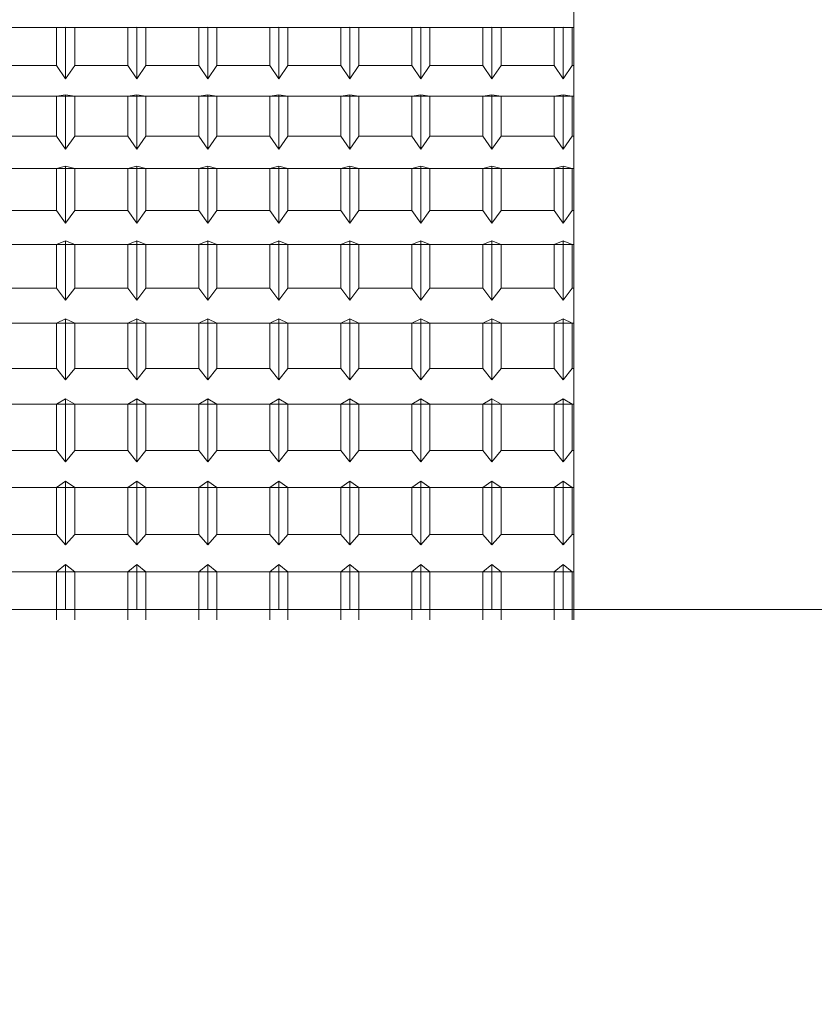
# Model space of a CAD drawing. Extents: x -362 to 414, y -91 to 242.
# Drawn here: x -272 to -272, y 51 to 51 of the extents above; entities that cross this region are included whole.
import ezdxf

# ---------------------------------------------------------------- set-up
doc = ezdxf.new("R2010")
doc.units = 0
doc.header["$LTSCALE"] = 10
doc.header["$MEASUREMENT"] = 0
doc.header["$PDMODE"] = 98
doc.layers.get('DEFPOINTS').update_dxf_attribs({"linetype": 'CONTINUOUS'})
doc.layers.add('DIM', color=1, linetype='CONTINUOUS')
doc.layers.add('RAIL_WD', color=10, linetype='CONTINUOUS')
doc.styles.get("Standard").update_dxf_attribs({"font": 'SIMPLEX.shx', "width": 0.85})
doc.dimstyles.get("Standard").update_dxf_attribs({"dimscale": 16, "dimtxt": 0.09375, "dimasz": 0.09375, "dimexe": 0.0625, "dimexo": 0.0625, "dimgap": 0.0625, "dimtad": 0, "dimtih": 1, "dimtoh": 1, "dimdec": 4, "dimzin": 4, "dimdsep": 46, "dimtxsty": 'STANDARD', "dimcen": 0.0625, "dimadec": 0, "dimazin": 0, "dimtfac": 1, "dimtdec": 4, "dimtofl": 0, "dimtmove": 0, "dimatfit": 3, "dimfxl": 1, "dimtolj": 1, "dimtzin": 0, "dimarcsym": 0})

# ---------------------------------------------------------------- blocks, each defined once
blk = doc.blocks.new('*D82')
at = {"layer": 'DEFPOINTS', "color": 0, "transparency": 16777216}
for p in [(-317.47362, 78.07382), (-317.47362, 47.5785), (-255.47362, 47.5785)]:
    blk.add_point(p, dxfattribs=at)
at = {"layer": 'DIM', "color": 0, "lineweight": -2, "transparency": 16777216}
for p, q in [((-317.47362, 48.3285), (-317.47362, 78.82382)), ((-255.47362, 48.3285), (-255.47362, 78.82382)), ((-315.31737, 78.07382), (-294.46176, 78.07382)), ((-257.62987, 78.07382), (-278.48548, 78.07382))]:
    blk.add_line(p, q, dxfattribs=at)
at = {"layer": 'DIM', "color": 0, "transparency": 16777216}
for points in [[(-315.31737, 78.43319), (-315.31737, 77.71444), (-317.47362, 78.07382)], [(-257.62987, 78.43319), (-257.62987, 77.71444), (-255.47362, 78.07382)]]:
    blk.add_solid(points, dxfattribs=at)
at = {"layer": 'DIM', "color": 0, "transparency": 16777216, "insert": (-286.47362, 78.07382), "char_height": 2.16, "attachment_point": 5}
blk.add_mtext('\\A1;(62") O.D.', dxfattribs=at)

msp = doc.modelspace()

# ---------------------------------------------------------------- linework, layer by layer
at = {"layer": 'RAIL_WD', "lineweight": 15}
for p, q in [((-272.23322, 51.07876), (-272.23322, 51.09195)), ((-272.73322, 51.07876), (-272.23322, 51.07876)), ((-272.46985, 51.07876), (-272.49409, 51.07876)), ((-272.46572, 51.07886), (-272.46985, 51.07876)), ((-272.46985, 51.07876), (-272.46985, 51.06139)), ((-272.46159, 51.07876), (-272.46572, 51.07886)), ((-272.46572, 51.07886), (-272.46572, 51.05534)), ((-272.43735, 51.07876), (-272.46159, 51.07876)), ((-272.46159, 51.06139), (-272.46159, 51.07876)), ((-272.43322, 51.07886), (-272.43735, 51.07876)), ((-272.43735, 51.07876), (-272.43735, 51.06139)), ((-272.42909, 51.07876), (-272.43322, 51.07886)), ((-272.43322, 51.07886), (-272.43322, 51.05534)), ((-272.40485, 51.07876), (-272.42909, 51.07876)), ((-272.42909, 51.06139), (-272.42909, 51.07876)), ((-272.40072, 51.07886), (-272.40485, 51.07876)), ((-272.40485, 51.07876), (-272.40485, 51.06139)), ((-272.39659, 51.07876), (-272.40072, 51.07886)), ((-272.40072, 51.07886), (-272.40072, 51.05534)), ((-272.37235, 51.07876), (-272.39659, 51.07876)), ((-272.39659, 51.06139), (-272.39659, 51.07876)), ((-272.36822, 51.07886), (-272.37235, 51.07876)), ((-272.37235, 51.07876), (-272.37235, 51.06139)), ((-272.36409, 51.07876), (-272.36822, 51.07886)), ((-272.36822, 51.07886), (-272.36822, 51.05534)), ((-272.33985, 51.07876), (-272.36409, 51.07876)), ((-272.36409, 51.06139), (-272.36409, 51.07876)), ((-272.33572, 51.07886), (-272.33985, 51.07876)), ((-272.33985, 51.07876), (-272.33985, 51.06139)), ((-272.33159, 51.07876), (-272.33572, 51.07886)), ((-272.33572, 51.07886), (-272.33572, 51.05534)), ((-272.30735, 51.07876), (-272.33159, 51.07876)), ((-272.33159, 51.06139), (-272.33159, 51.07876)), ((-272.30322, 51.07886), (-272.30735, 51.07876)), ((-272.30735, 51.07876), (-272.30735, 51.06139)), ((-272.29909, 51.07876), (-272.30322, 51.07886)), ((-272.30322, 51.07886), (-272.30322, 51.05534)), ((-272.27485, 51.07876), (-272.29909, 51.07876)), ((-272.29909, 51.06139), (-272.29909, 51.07876)), ((-272.27072, 51.07886), (-272.27485, 51.07876)), ((-272.27485, 51.07876), (-272.27485, 51.06139)), ((-272.26659, 51.07876), (-272.27072, 51.07886)), ((-272.27072, 51.07886), (-272.27072, 51.05534)), ((-272.24235, 51.07876), (-272.26659, 51.07876)), ((-272.26659, 51.06139), (-272.26659, 51.07876)), ((-272.23822, 51.07886), (-272.24235, 51.07876)), ((-272.24235, 51.07876), (-272.24235, 51.06139)), ((-272.23409, 51.07876), (-272.23822, 51.07886)), ((-272.23822, 51.07886), (-272.23822, 51.05534)), ((-272.23322, 51.07876), (-272.23409, 51.07876)), ((-272.23409, 51.06139), (-272.23409, 51.07876)), ((-272.23322, 51.06139), (-272.23322, 51.07876)), ((-272.49409, 51.06139), (-272.46985, 51.06139)), ((-272.46985, 51.06139), (-272.46572, 51.05534)), ((-272.46572, 51.05534), (-272.46159, 51.06139)), ((-272.46159, 51.06139), (-272.43735, 51.06139)), ((-272.43735, 51.06139), (-272.43322, 51.05534)), ((-272.43322, 51.05534), (-272.42909, 51.06139)), ((-272.42909, 51.06139), (-272.40485, 51.06139)), ((-272.40485, 51.06139), (-272.40072, 51.05534)), ((-272.40072, 51.05534), (-272.39659, 51.06139)), ((-272.39659, 51.06139), (-272.37235, 51.06139)), ((-272.37235, 51.06139), (-272.36822, 51.05534)), ((-272.36822, 51.05534), (-272.36409, 51.06139)), ((-272.36409, 51.06139), (-272.33985, 51.06139)), ((-272.33985, 51.06139), (-272.33572, 51.05534)), ((-272.33572, 51.05534), (-272.33159, 51.06139)), ((-272.33159, 51.06139), (-272.30735, 51.06139)), ((-272.30735, 51.06139), (-272.30322, 51.05534)), ((-272.30322, 51.05534), (-272.29909, 51.06139)), ((-272.29909, 51.06139), (-272.27485, 51.06139)), ((-272.27485, 51.06139), (-272.27072, 51.05534)), ((-272.27072, 51.05534), (-272.26659, 51.06139)), ((-272.26659, 51.06139), (-272.24235, 51.06139)), ((-272.24235, 51.06139), (-272.23822, 51.05534)), ((-272.23822, 51.05534), (-272.23409, 51.06139)), ((-272.23409, 51.06139), (-272.23322, 51.06139)), ((-272.23322, 51.04737), (-272.23322, 51.06139)), ((-272.73322, 51.04737), (-272.23322, 51.04737)), ((-272.46985, 51.04737), (-272.49409, 51.04737)), ((-272.46572, 51.04795), (-272.46985, 51.04737)), ((-272.46985, 51.04737), (-272.46985, 51.02899)), ((-272.46159, 51.04737), (-272.46572, 51.04795)), ((-272.46572, 51.04795), (-272.46572, 51.02307)), ((-272.43735, 51.04737), (-272.46159, 51.04737)), ((-272.46159, 51.02899), (-272.46159, 51.04737)), ((-272.43322, 51.04795), (-272.43735, 51.04737)), ((-272.43735, 51.04737), (-272.43735, 51.02899)), ((-272.42909, 51.04737), (-272.43322, 51.04795)), ((-272.43322, 51.04795), (-272.43322, 51.02307)), ((-272.40485, 51.04737), (-272.42909, 51.04737)), ((-272.42909, 51.02899), (-272.42909, 51.04737)), ((-272.40072, 51.04795), (-272.40485, 51.04737)), ((-272.40485, 51.04737), (-272.40485, 51.02899)), ((-272.39659, 51.04737), (-272.40072, 51.04795)), ((-272.40072, 51.04795), (-272.40072, 51.02307)), ((-272.37235, 51.04737), (-272.39659, 51.04737)), ((-272.39659, 51.02899), (-272.39659, 51.04737)), ((-272.36822, 51.04795), (-272.37235, 51.04737)), ((-272.37235, 51.04737), (-272.37235, 51.02899)), ((-272.36409, 51.04737), (-272.36822, 51.04795)), ((-272.36822, 51.04795), (-272.36822, 51.02307)), ((-272.33985, 51.04737), (-272.36409, 51.04737)), ((-272.36409, 51.02899), (-272.36409, 51.04737)), ((-272.33572, 51.04795), (-272.33985, 51.04737)), ((-272.33985, 51.04737), (-272.33985, 51.02899)), ((-272.33159, 51.04737), (-272.33572, 51.04795)), ((-272.33572, 51.04795), (-272.33572, 51.02307)), ((-272.30735, 51.04737), (-272.33159, 51.04737)), ((-272.33159, 51.02899), (-272.33159, 51.04737)), ((-272.30322, 51.04795), (-272.30735, 51.04737)), ((-272.30735, 51.04737), (-272.30735, 51.02899)), ((-272.29909, 51.04737), (-272.30322, 51.04795)), ((-272.30322, 51.04795), (-272.30322, 51.02307)), ((-272.27485, 51.04737), (-272.29909, 51.04737)), ((-272.29909, 51.02899), (-272.29909, 51.04737)), ((-272.27072, 51.04795), (-272.27485, 51.04737)), ((-272.27485, 51.04737), (-272.27485, 51.02899)), ((-272.26659, 51.04737), (-272.27072, 51.04795)), ((-272.27072, 51.04795), (-272.27072, 51.02307)), ((-272.24235, 51.04737), (-272.26659, 51.04737)), ((-272.26659, 51.02899), (-272.26659, 51.04737)), ((-272.23822, 51.04795), (-272.24235, 51.04737)), ((-272.24235, 51.04737), (-272.24235, 51.02899)), ((-272.23409, 51.04737), (-272.23822, 51.04795)), ((-272.23822, 51.04795), (-272.23822, 51.02307)), ((-272.23322, 51.04737), (-272.23409, 51.04737)), ((-272.23409, 51.02899), (-272.23409, 51.04737)), ((-272.23322, 51.02899), (-272.23322, 51.04737)), ((-272.49409, 51.02899), (-272.46985, 51.02899)), ((-272.46985, 51.02899), (-272.46572, 51.02307)), ((-272.46572, 51.02307), (-272.46159, 51.02899)), ((-272.46159, 51.02899), (-272.43735, 51.02899)), ((-272.43735, 51.02899), (-272.43322, 51.02307)), ((-272.43322, 51.02307), (-272.42909, 51.02899)), ((-272.42909, 51.02899), (-272.40485, 51.02899)), ((-272.40485, 51.02899), (-272.40072, 51.02307)), ((-272.40072, 51.02307), (-272.39659, 51.02899)), ((-272.39659, 51.02899), (-272.37235, 51.02899)), ((-272.37235, 51.02899), (-272.36822, 51.02307)), ((-272.36822, 51.02307), (-272.36409, 51.02899)), ((-272.36409, 51.02899), (-272.33985, 51.02899)), ((-272.33985, 51.02899), (-272.33572, 51.02307)), ((-272.33572, 51.02307), (-272.33159, 51.02899)), ((-272.33159, 51.02899), (-272.30735, 51.02899)), ((-272.30735, 51.02899), (-272.30322, 51.02307)), ((-272.30322, 51.02307), (-272.29909, 51.02899)), ((-272.29909, 51.02899), (-272.27485, 51.02899)), ((-272.27485, 51.02899), (-272.27072, 51.02307)), ((-272.27072, 51.02307), (-272.26659, 51.02899)), ((-272.26659, 51.02899), (-272.24235, 51.02899)), ((-272.24235, 51.02899), (-272.23822, 51.02307)), ((-272.23822, 51.02307), (-272.23409, 51.02899)), ((-272.23409, 51.02899), (-272.23322, 51.02899)), ((-272.23322, 51.01422), (-272.23322, 51.02899)), ((-272.73322, 51.01422), (-272.23322, 51.01422)), ((-272.46985, 51.01422), (-272.49409, 51.01422)), ((-272.46572, 51.01529), (-272.46985, 51.01422)), ((-272.46985, 51.01422), (-272.46985, 50.99495)), ((-272.46159, 51.01422), (-272.46572, 51.01529)), ((-272.46572, 51.01529), (-272.46572, 50.98919)), ((-272.46159, 50.99495), (-272.46159, 51.01422)), ((-272.43735, 51.01422), (-272.46159, 51.01422)), ((-272.43322, 51.01529), (-272.43735, 51.01422)), ((-272.43735, 51.01422), (-272.43735, 50.99495)), ((-272.42909, 51.01422), (-272.43322, 51.01529)), ((-272.43322, 51.01529), (-272.43322, 50.98919)), ((-272.40485, 51.01422), (-272.42909, 51.01422)), ((-272.42909, 50.99495), (-272.42909, 51.01422)), ((-272.40072, 51.01529), (-272.40485, 51.01422)), ((-272.40485, 51.01422), (-272.40485, 50.99495)), ((-272.39659, 51.01422), (-272.40072, 51.01529)), ((-272.40072, 51.01529), (-272.40072, 50.98919)), ((-272.39659, 50.99495), (-272.39659, 51.01422)), ((-272.37235, 51.01422), (-272.39659, 51.01422)), ((-272.36822, 51.01529), (-272.37235, 51.01422)), ((-272.37235, 51.01422), (-272.37235, 50.99495)), ((-272.36409, 51.01422), (-272.36822, 51.01529)), ((-272.36822, 51.01529), (-272.36822, 50.98919)), ((-272.33985, 51.01422), (-272.36409, 51.01422)), ((-272.36409, 50.99495), (-272.36409, 51.01422)), ((-272.33572, 51.01529), (-272.33985, 51.01422)), ((-272.33985, 51.01422), (-272.33985, 50.99495)), ((-272.33159, 51.01422), (-272.33572, 51.01529)), ((-272.33572, 51.01529), (-272.33572, 50.98919)), ((-272.33159, 50.99495), (-272.33159, 51.01422)), ((-272.30735, 51.01422), (-272.33159, 51.01422)), ((-272.30322, 51.01529), (-272.30735, 51.01422)), ((-272.30735, 51.01422), (-272.30735, 50.99495)), ((-272.29909, 51.01422), (-272.30322, 51.01529)), ((-272.30322, 51.01529), (-272.30322, 50.98919)), ((-272.27485, 51.01422), (-272.29909, 51.01422)), ((-272.29909, 50.99495), (-272.29909, 51.01422)), ((-272.27072, 51.01529), (-272.27485, 51.01422)), ((-272.27485, 51.01422), (-272.27485, 50.99495)), ((-272.26659, 51.01422), (-272.27072, 51.01529)), ((-272.27072, 51.01529), (-272.27072, 50.98919)), ((-272.26659, 50.99495), (-272.26659, 51.01422)), ((-272.24235, 51.01422), (-272.26659, 51.01422)), ((-272.23822, 51.01529), (-272.24235, 51.01422)), ((-272.24235, 51.01422), (-272.24235, 50.99495)), ((-272.23409, 51.01422), (-272.23822, 51.01529)), ((-272.23822, 51.01529), (-272.23822, 50.98919)), ((-272.23322, 51.01422), (-272.23409, 51.01422)), ((-272.23409, 50.99495), (-272.23409, 51.01422)), ((-272.23322, 50.99495), (-272.23322, 51.01422)), ((-272.49409, 50.99495), (-272.46985, 50.99495)), ((-272.46985, 50.99495), (-272.46572, 50.98919)), ((-272.46572, 50.98919), (-272.46159, 50.99495)), ((-272.46159, 50.99495), (-272.43735, 50.99495)), ((-272.43735, 50.99495), (-272.43322, 50.98919)), ((-272.43322, 50.98919), (-272.42909, 50.99495)), ((-272.42909, 50.99495), (-272.40485, 50.99495)), ((-272.40485, 50.99495), (-272.40072, 50.98919)), ((-272.40072, 50.98919), (-272.39659, 50.99495)), ((-272.39659, 50.99495), (-272.37235, 50.99495)), ((-272.37235, 50.99495), (-272.36822, 50.98919)), ((-272.36822, 50.98919), (-272.36409, 50.99495)), ((-272.36409, 50.99495), (-272.33985, 50.99495)), ((-272.33985, 50.99495), (-272.33572, 50.98919)), ((-272.33572, 50.98919), (-272.33159, 50.99495)), ((-272.33159, 50.99495), (-272.30735, 50.99495)), ((-272.30735, 50.99495), (-272.30322, 50.98919)), ((-272.30322, 50.98919), (-272.29909, 50.99495)), ((-272.29909, 50.99495), (-272.27485, 50.99495)), ((-272.27485, 50.99495), (-272.27072, 50.98919)), ((-272.27072, 50.98919), (-272.26659, 50.99495)), ((-272.26659, 50.99495), (-272.24235, 50.99495)), ((-272.24235, 50.99495), (-272.23822, 50.98919)), ((-272.23822, 50.98919), (-272.23409, 50.99495)), ((-272.23409, 50.99495), (-272.23322, 50.99495)), ((-272.23322, 50.97953), (-272.23322, 50.99495)), ((-272.73322, 50.97953), (-272.23322, 50.97953)), ((-272.46985, 50.97953), (-272.49409, 50.97953)), ((-272.46572, 50.98107), (-272.46985, 50.97953)), ((-272.46985, 50.97953), (-272.46985, 50.95948)), ((-272.46159, 50.97953), (-272.46572, 50.98107)), ((-272.46572, 50.98107), (-272.46572, 50.95393)), ((-272.43735, 50.97953), (-272.46159, 50.97953)), ((-272.46159, 50.95948), (-272.46159, 50.97953)), ((-272.43322, 50.98107), (-272.43735, 50.97953)), ((-272.43735, 50.97953), (-272.43735, 50.95948)), ((-272.42909, 50.97953), (-272.43322, 50.98107)), ((-272.43322, 50.98107), (-272.43322, 50.95393)), ((-272.40485, 50.97953), (-272.42909, 50.97953)), ((-272.42909, 50.95948), (-272.42909, 50.97953)), ((-272.40072, 50.98107), (-272.40485, 50.97953)), ((-272.40485, 50.97953), (-272.40485, 50.95948)), ((-272.39659, 50.97953), (-272.40072, 50.98107)), ((-272.40072, 50.98107), (-272.40072, 50.95393)), ((-272.37235, 50.97953), (-272.39659, 50.97953)), ((-272.39659, 50.95948), (-272.39659, 50.97953)), ((-272.36822, 50.98107), (-272.37235, 50.97953)), ((-272.37235, 50.97953), (-272.37235, 50.95948)), ((-272.36409, 50.97953), (-272.36822, 50.98107)), ((-272.36822, 50.98107), (-272.36822, 50.95393)), ((-272.33985, 50.97953), (-272.36409, 50.97953)), ((-272.36409, 50.95948), (-272.36409, 50.97953)), ((-272.33572, 50.98107), (-272.33985, 50.97953)), ((-272.33985, 50.97953), (-272.33985, 50.95948)), ((-272.33159, 50.97953), (-272.33572, 50.98107)), ((-272.33572, 50.98107), (-272.33572, 50.95393)), ((-272.30735, 50.97953), (-272.33159, 50.97953)), ((-272.33159, 50.95948), (-272.33159, 50.97953)), ((-272.30322, 50.98107), (-272.30735, 50.97953)), ((-272.30735, 50.97953), (-272.30735, 50.95948)), ((-272.29909, 50.97953), (-272.30322, 50.98107)), ((-272.30322, 50.98107), (-272.30322, 50.95393)), ((-272.29909, 50.95948), (-272.29909, 50.97953)), ((-272.27485, 50.97953), (-272.29909, 50.97953)), ((-272.27072, 50.98107), (-272.27485, 50.97953)), ((-272.27485, 50.97953), (-272.27485, 50.95948)), ((-272.26659, 50.97953), (-272.27072, 50.98107)), ((-272.27072, 50.98107), (-272.27072, 50.95393)), ((-272.24235, 50.97953), (-272.26659, 50.97953)), ((-272.26659, 50.95948), (-272.26659, 50.97953)), ((-272.23822, 50.98107), (-272.24235, 50.97953)), ((-272.24235, 50.97953), (-272.24235, 50.95948)), ((-272.23409, 50.97953), (-272.23822, 50.98107)), ((-272.23822, 50.98107), (-272.23822, 50.95393)), ((-272.23409, 50.95948), (-272.23409, 50.97953)), ((-272.23322, 50.97953), (-272.23409, 50.97953)), ((-272.23322, 50.95948), (-272.23322, 50.97953)), ((-272.49409, 50.95948), (-272.46985, 50.95948)), ((-272.46985, 50.95948), (-272.46572, 50.95393)), ((-272.46572, 50.95393), (-272.46159, 50.95948)), ((-272.46159, 50.95948), (-272.43735, 50.95948)), ((-272.43735, 50.95948), (-272.43322, 50.95393)), ((-272.43322, 50.95393), (-272.42909, 50.95948)), ((-272.42909, 50.95948), (-272.40485, 50.95948)), ((-272.40485, 50.95948), (-272.40072, 50.95393)), ((-272.40072, 50.95393), (-272.39659, 50.95948)), ((-272.39659, 50.95948), (-272.37235, 50.95948)), ((-272.37235, 50.95948), (-272.36822, 50.95393)), ((-272.36822, 50.95393), (-272.36409, 50.95948)), ((-272.36409, 50.95948), (-272.33985, 50.95948)), ((-272.33985, 50.95948), (-272.33572, 50.95393)), ((-272.33572, 50.95393), (-272.33159, 50.95948)), ((-272.33159, 50.95948), (-272.30735, 50.95948)), ((-272.30735, 50.95948), (-272.30322, 50.95393)), ((-272.30322, 50.95393), (-272.29909, 50.95948)), ((-272.29909, 50.95948), (-272.27485, 50.95948)), ((-272.27485, 50.95948), (-272.27072, 50.95393)), ((-272.27072, 50.95393), (-272.26659, 50.95948)), ((-272.26659, 50.95948), (-272.24235, 50.95948)), ((-272.24235, 50.95948), (-272.23822, 50.95393)), ((-272.23822, 50.95393), (-272.23409, 50.95948)), ((-272.23409, 50.95948), (-272.23322, 50.95948)), ((-272.23322, 50.9435), (-272.23322, 50.95948)), ((-272.73322, 50.9435), (-272.23322, 50.9435)), ((-272.46985, 50.9435), (-272.49409, 50.9435)), ((-272.46572, 50.94551), (-272.46985, 50.9435)), ((-272.46985, 50.9435), (-272.46985, 50.9228)), ((-272.46572, 50.94551), (-272.46572, 50.91749)), ((-272.46159, 50.9435), (-272.46572, 50.94551)), ((-272.43735, 50.9435), (-272.46159, 50.9435)), ((-272.46159, 50.9228), (-272.46159, 50.9435)), ((-272.43322, 50.94551), (-272.43735, 50.9435)), ((-272.43735, 50.9435), (-272.43735, 50.9228)), ((-272.43322, 50.94551), (-272.43322, 50.91749)), ((-272.42909, 50.9435), (-272.43322, 50.94551)), ((-272.40485, 50.9435), (-272.42909, 50.9435)), ((-272.42909, 50.9228), (-272.42909, 50.9435)), ((-272.40072, 50.94551), (-272.40485, 50.9435)), ((-272.40485, 50.9435), (-272.40485, 50.9228)), ((-272.40072, 50.94551), (-272.40072, 50.91749)), ((-272.39659, 50.9435), (-272.40072, 50.94551)), ((-272.37235, 50.9435), (-272.39659, 50.9435)), ((-272.39659, 50.9228), (-272.39659, 50.9435)), ((-272.36822, 50.94551), (-272.37235, 50.9435)), ((-272.37235, 50.9435), (-272.37235, 50.9228)), ((-272.36822, 50.94551), (-272.36822, 50.91749)), ((-272.36409, 50.9435), (-272.36822, 50.94551)), ((-272.33985, 50.9435), (-272.36409, 50.9435)), ((-272.36409, 50.9228), (-272.36409, 50.9435)), ((-272.33572, 50.94551), (-272.33985, 50.9435)), ((-272.33985, 50.9435), (-272.33985, 50.9228)), ((-272.33572, 50.94551), (-272.33572, 50.91749)), ((-272.33159, 50.9435), (-272.33572, 50.94551)), ((-272.30735, 50.9435), (-272.33159, 50.9435)), ((-272.33159, 50.9228), (-272.33159, 50.9435)), ((-272.30322, 50.94551), (-272.30735, 50.9435)), ((-272.30735, 50.9435), (-272.30735, 50.9228)), ((-272.30322, 50.94551), (-272.30322, 50.91749)), ((-272.29909, 50.9435), (-272.30322, 50.94551)), ((-272.27485, 50.9435), (-272.29909, 50.9435)), ((-272.29909, 50.9228), (-272.29909, 50.9435)), ((-272.27072, 50.94551), (-272.27485, 50.9435)), ((-272.27485, 50.9435), (-272.27485, 50.9228)), ((-272.27072, 50.94551), (-272.27072, 50.91749)), ((-272.26659, 50.9435), (-272.27072, 50.94551)), ((-272.24235, 50.9435), (-272.26659, 50.9435)), ((-272.26659, 50.9228), (-272.26659, 50.9435)), ((-272.23822, 50.94551), (-272.24235, 50.9435)), ((-272.24235, 50.9435), (-272.24235, 50.9228)), ((-272.23822, 50.94551), (-272.23822, 50.91749)), ((-272.23409, 50.9435), (-272.23822, 50.94551)), ((-272.23322, 50.9435), (-272.23409, 50.9435)), ((-272.23409, 50.9228), (-272.23409, 50.9435)), ((-272.23322, 50.9228), (-272.23322, 50.9435)), ((-272.49409, 50.9228), (-272.46985, 50.9228)), ((-272.46985, 50.9228), (-272.46572, 50.91749)), ((-272.46572, 50.91749), (-272.46159, 50.9228)), ((-272.46159, 50.9228), (-272.43735, 50.9228)), ((-272.43735, 50.9228), (-272.43322, 50.91749)), ((-272.43322, 50.91749), (-272.42909, 50.9228)), ((-272.42909, 50.9228), (-272.40485, 50.9228)), ((-272.40485, 50.9228), (-272.40072, 50.91749)), ((-272.40072, 50.91749), (-272.39659, 50.9228)), ((-272.39659, 50.9228), (-272.37235, 50.9228)), ((-272.37235, 50.9228), (-272.36822, 50.91749)), ((-272.36822, 50.91749), (-272.36409, 50.9228)), ((-272.36409, 50.9228), (-272.33985, 50.9228)), ((-272.33985, 50.9228), (-272.33572, 50.91749)), ((-272.33572, 50.91749), (-272.33159, 50.9228)), ((-272.33159, 50.9228), (-272.30735, 50.9228)), ((-272.30735, 50.9228), (-272.30322, 50.91749)), ((-272.30322, 50.91749), (-272.29909, 50.9228)), ((-272.29909, 50.9228), (-272.27485, 50.9228)), ((-272.27485, 50.9228), (-272.27072, 50.91749)), ((-272.27072, 50.91749), (-272.26659, 50.9228)), ((-272.26659, 50.9228), (-272.24235, 50.9228)), ((-272.24235, 50.9228), (-272.23822, 50.91749)), ((-272.23822, 50.91749), (-272.23409, 50.9228)), ((-272.23409, 50.9228), (-272.23322, 50.9228)), ((-272.23322, 50.90636), (-272.23322, 50.9228)), ((-272.73322, 50.90636), (-272.23322, 50.90636)), ((-272.46985, 50.90636), (-272.49409, 50.90636)), ((-272.46572, 50.90882), (-272.46985, 50.90636)), ((-272.46985, 50.90636), (-272.46985, 50.88514)), ((-272.46159, 50.90636), (-272.46572, 50.90882)), ((-272.46572, 50.90882), (-272.46572, 50.88009)), ((-272.43735, 50.90636), (-272.46159, 50.90636)), ((-272.46159, 50.88514), (-272.46159, 50.90636)), ((-272.43322, 50.90882), (-272.43735, 50.90636)), ((-272.43735, 50.90636), (-272.43735, 50.88514)), ((-272.42909, 50.90636), (-272.43322, 50.90882)), ((-272.43322, 50.90882), (-272.43322, 50.88009)), ((-272.40485, 50.90636), (-272.42909, 50.90636)), ((-272.42909, 50.88514), (-272.42909, 50.90636)), ((-272.40072, 50.90882), (-272.40485, 50.90636)), ((-272.40485, 50.90636), (-272.40485, 50.88514)), ((-272.39659, 50.90636), (-272.40072, 50.90882)), ((-272.40072, 50.90882), (-272.40072, 50.88009)), ((-272.37235, 50.90636), (-272.39659, 50.90636)), ((-272.39659, 50.88514), (-272.39659, 50.90636)), ((-272.36822, 50.90882), (-272.37235, 50.90636)), ((-272.37235, 50.90636), (-272.37235, 50.88514)), ((-272.36409, 50.90636), (-272.36822, 50.90882)), ((-272.36822, 50.90882), (-272.36822, 50.88009)), ((-272.33985, 50.90636), (-272.36409, 50.90636)), ((-272.36409, 50.88514), (-272.36409, 50.90636)), ((-272.33572, 50.90882), (-272.33985, 50.90636)), ((-272.33985, 50.90636), (-272.33985, 50.88514)), ((-272.33159, 50.90636), (-272.33572, 50.90882)), ((-272.33572, 50.90882), (-272.33572, 50.88009)), ((-272.30735, 50.90636), (-272.33159, 50.90636)), ((-272.33159, 50.88514), (-272.33159, 50.90636)), ((-272.30322, 50.90882), (-272.30735, 50.90636)), ((-272.30735, 50.90636), (-272.30735, 50.88514)), ((-272.29909, 50.90636), (-272.30322, 50.90882)), ((-272.30322, 50.90882), (-272.30322, 50.88009)), ((-272.27485, 50.90636), (-272.29909, 50.90636)), ((-272.29909, 50.88514), (-272.29909, 50.90636)), ((-272.27072, 50.90882), (-272.27485, 50.90636)), ((-272.27485, 50.90636), (-272.27485, 50.88514)), ((-272.26659, 50.90636), (-272.27072, 50.90882)), ((-272.27072, 50.90882), (-272.27072, 50.88009)), ((-272.24235, 50.90636), (-272.26659, 50.90636)), ((-272.26659, 50.88514), (-272.26659, 50.90636)), ((-272.23822, 50.90882), (-272.24235, 50.90636)), ((-272.24235, 50.90636), (-272.24235, 50.88514)), ((-272.23409, 50.90636), (-272.23822, 50.90882)), ((-272.23822, 50.90882), (-272.23822, 50.88009)), ((-272.23322, 50.90636), (-272.23409, 50.90636)), ((-272.23409, 50.88514), (-272.23409, 50.90636)), ((-272.23322, 50.88514), (-272.23322, 50.90636)), ((-272.49409, 50.88514), (-272.46985, 50.88514)), ((-272.46985, 50.88514), (-272.46572, 50.88009)), ((-272.46572, 50.88009), (-272.46159, 50.88514)), ((-272.46159, 50.88514), (-272.43735, 50.88514)), ((-272.43735, 50.88514), (-272.43322, 50.88009)), ((-272.43322, 50.88009), (-272.42909, 50.88514)), ((-272.42909, 50.88514), (-272.40485, 50.88514)), ((-272.40485, 50.88514), (-272.40072, 50.88009)), ((-272.40072, 50.88009), (-272.39659, 50.88514)), ((-272.39659, 50.88514), (-272.37235, 50.88514)), ((-272.37235, 50.88514), (-272.36822, 50.88009)), ((-272.36822, 50.88009), (-272.36409, 50.88514)), ((-272.36409, 50.88514), (-272.33985, 50.88514)), ((-272.33985, 50.88514), (-272.33572, 50.88009)), ((-272.33572, 50.88009), (-272.33159, 50.88514)), ((-272.33159, 50.88514), (-272.30735, 50.88514)), ((-272.30735, 50.88514), (-272.30322, 50.88009)), ((-272.30322, 50.88009), (-272.29909, 50.88514)), ((-272.29909, 50.88514), (-272.27485, 50.88514)), ((-272.27485, 50.88514), (-272.27072, 50.88009)), ((-272.27072, 50.88009), (-272.26659, 50.88514)), ((-272.26659, 50.88514), (-272.24235, 50.88514)), ((-272.24235, 50.88514), (-272.23822, 50.88009)), ((-272.23822, 50.88009), (-272.23409, 50.88514)), ((-272.23409, 50.88514), (-272.23322, 50.88514)), ((-272.23322, 50.86833), (-272.23322, 50.88514)), ((-272.46572, 50.87124), (-272.46985, 50.86833)), ((-272.46159, 50.86833), (-272.46572, 50.87124)), ((-272.46572, 50.87124), (-272.46572, 50.84197)), ((-272.43322, 50.87124), (-272.43735, 50.86833)), ((-272.42909, 50.86833), (-272.43322, 50.87124)), ((-272.43322, 50.87124), (-272.43322, 50.84197)), ((-272.40072, 50.87124), (-272.40485, 50.86833)), ((-272.39659, 50.86833), (-272.40072, 50.87124)), ((-272.40072, 50.87124), (-272.40072, 50.84197)), ((-272.36822, 50.87124), (-272.37235, 50.86833)), ((-272.36409, 50.86833), (-272.36822, 50.87124)), ((-272.36822, 50.87124), (-272.36822, 50.84197)), ((-272.33572, 50.87124), (-272.33985, 50.86833)), ((-272.33159, 50.86833), (-272.33572, 50.87124)), ((-272.33572, 50.87124), (-272.33572, 50.84197)), ((-272.30322, 50.87124), (-272.30735, 50.86833)), ((-272.29909, 50.86833), (-272.30322, 50.87124)), ((-272.30322, 50.87124), (-272.30322, 50.84197)), ((-272.27072, 50.87124), (-272.27485, 50.86833)), ((-272.26659, 50.86833), (-272.27072, 50.87124)), ((-272.27072, 50.87124), (-272.27072, 50.84197)), ((-272.23822, 50.87124), (-272.24235, 50.86833)), ((-272.23409, 50.86833), (-272.23822, 50.87124)), ((-272.23822, 50.87124), (-272.23822, 50.84197)), ((-272.73322, 50.86833), (-272.23322, 50.86833)), ((-272.46985, 50.86833), (-272.49409, 50.86833)), ((-272.46985, 50.86833), (-272.46985, 50.84672)), ((-272.43735, 50.86833), (-272.46159, 50.86833)), ((-272.46159, 50.84672), (-272.46159, 50.86833)), ((-272.43735, 50.86833), (-272.43735, 50.84672)), ((-272.40485, 50.86833), (-272.42909, 50.86833)), ((-272.42909, 50.84672), (-272.42909, 50.86833)), ((-272.40485, 50.86833), (-272.40485, 50.84672)), ((-272.37235, 50.86833), (-272.39659, 50.86833)), ((-272.39659, 50.84672), (-272.39659, 50.86833)), ((-272.37235, 50.86833), (-272.37235, 50.84672)), ((-272.33985, 50.86833), (-272.36409, 50.86833)), ((-272.36409, 50.84672), (-272.36409, 50.86833)), ((-272.33985, 50.86833), (-272.33985, 50.84672)), ((-272.30735, 50.86833), (-272.33159, 50.86833)), ((-272.33159, 50.84672), (-272.33159, 50.86833)), ((-272.30735, 50.86833), (-272.30735, 50.84672)), ((-272.27485, 50.86833), (-272.29909, 50.86833)), ((-272.29909, 50.84672), (-272.29909, 50.86833)), ((-272.27485, 50.86833), (-272.27485, 50.84672)), ((-272.24235, 50.86833), (-272.26659, 50.86833)), ((-272.26659, 50.84672), (-272.26659, 50.86833)), ((-272.24235, 50.86833), (-272.24235, 50.84672)), ((-272.23322, 50.86833), (-272.23409, 50.86833)), ((-272.23409, 50.84672), (-272.23409, 50.86833)), ((-272.23322, 50.84672), (-272.23322, 50.86833)), ((-272.49409, 50.84672), (-272.46985, 50.84672)), ((-272.46985, 50.84672), (-272.46572, 50.84197)), ((-272.46572, 50.84197), (-272.46159, 50.84672)), ((-272.46159, 50.84672), (-272.43735, 50.84672)), ((-272.43735, 50.84672), (-272.43322, 50.84197)), ((-272.43322, 50.84197), (-272.42909, 50.84672)), ((-272.42909, 50.84672), (-272.40485, 50.84672)), ((-272.40485, 50.84672), (-272.40072, 50.84197)), ((-272.40072, 50.84197), (-272.39659, 50.84672)), ((-272.39659, 50.84672), (-272.37235, 50.84672)), ((-272.37235, 50.84672), (-272.36822, 50.84197)), ((-272.36822, 50.84197), (-272.36409, 50.84672)), ((-272.36409, 50.84672), (-272.33985, 50.84672)), ((-272.33985, 50.84672), (-272.33572, 50.84197)), ((-272.33572, 50.84197), (-272.33159, 50.84672)), ((-272.33159, 50.84672), (-272.30735, 50.84672)), ((-272.30735, 50.84672), (-272.30322, 50.84197)), ((-272.30322, 50.84197), (-272.29909, 50.84672)), ((-272.29909, 50.84672), (-272.27485, 50.84672)), ((-272.27485, 50.84672), (-272.27072, 50.84197)), ((-272.27072, 50.84197), (-272.26659, 50.84672)), ((-272.26659, 50.84672), (-272.24235, 50.84672)), ((-272.24235, 50.84672), (-272.23822, 50.84197)), ((-272.23822, 50.84197), (-272.23409, 50.84672)), ((-272.23409, 50.84672), (-272.23322, 50.84672)), ((-272.23322, 50.82966), (-272.23322, 50.84672)), ((-272.73322, 50.82966), (-272.23322, 50.82966)), ((-272.46985, 50.82966), (-272.49409, 50.82966)), ((-272.46572, 50.83299), (-272.46985, 50.82966)), ((-272.46985, 50.82966), (-272.46985, 50.80778)), ((-272.46159, 50.82966), (-272.46572, 50.83299)), ((-272.46572, 50.83299), (-272.46572, 50.8125)), ((-272.43735, 50.82966), (-272.46159, 50.82966)), ((-272.46159, 50.80778), (-272.46159, 50.82966)), ((-272.43322, 50.83299), (-272.43735, 50.82966)), ((-272.43735, 50.82966), (-272.43735, 50.80778)), ((-272.42909, 50.82966), (-272.43322, 50.83299)), ((-272.43322, 50.83299), (-272.43322, 50.8125)), ((-272.40485, 50.82966), (-272.42909, 50.82966)), ((-272.42909, 50.80778), (-272.42909, 50.82966)), ((-272.40072, 50.83299), (-272.40485, 50.82966)), ((-272.40485, 50.82966), (-272.40485, 50.80778)), ((-272.39659, 50.82966), (-272.40072, 50.83299)), ((-272.40072, 50.83299), (-272.40072, 50.8125)), ((-272.37235, 50.82966), (-272.39659, 50.82966)), ((-272.39659, 50.80778), (-272.39659, 50.82966)), ((-272.36822, 50.83299), (-272.37235, 50.82966)), ((-272.37235, 50.82966), (-272.37235, 50.80778)), ((-272.36409, 50.82966), (-272.36822, 50.83299)), ((-272.36822, 50.83299), (-272.36822, 50.8125)), ((-272.33985, 50.82966), (-272.36409, 50.82966)), ((-272.36409, 50.80778), (-272.36409, 50.82966)), ((-272.33572, 50.83299), (-272.33985, 50.82966)), ((-272.33985, 50.82966), (-272.33985, 50.80778)), ((-272.33159, 50.82966), (-272.33572, 50.83299)), ((-272.33572, 50.83299), (-272.33572, 50.8125)), ((-272.30735, 50.82966), (-272.33159, 50.82966)), ((-272.33159, 50.80778), (-272.33159, 50.82966)), ((-272.30322, 50.83299), (-272.30735, 50.82966)), ((-272.30735, 50.82966), (-272.30735, 50.80778)), ((-272.29909, 50.82966), (-272.30322, 50.83299)), ((-272.30322, 50.83299), (-272.30322, 50.8125)), ((-272.27485, 50.82966), (-272.29909, 50.82966)), ((-272.29909, 50.80778), (-272.29909, 50.82966)), ((-272.27072, 50.83299), (-272.27485, 50.82966)), ((-272.27485, 50.82966), (-272.27485, 50.80778)), ((-272.26659, 50.82966), (-272.27072, 50.83299)), ((-272.27072, 50.83299), (-272.27072, 50.8125)), ((-272.24235, 50.82966), (-272.26659, 50.82966)), ((-272.26659, 50.80778), (-272.26659, 50.82966)), ((-272.23822, 50.83299), (-272.24235, 50.82966)), ((-272.24235, 50.82966), (-272.24235, 50.80778)), ((-272.23409, 50.82966), (-272.23822, 50.83299)), ((-272.23822, 50.83299), (-272.23822, 50.8125)), ((-272.23322, 50.82966), (-272.23409, 50.82966)), ((-272.23409, 50.80778), (-272.23409, 50.82966)), ((-272.23322, 50.80778), (-272.23322, 50.82966)), ((-271.36208, 50.8125), (-273.11208, 50.8125))]:
    msp.add_line(p, q, dxfattribs=at)

# ---------------------------------------------------------------- dimensions: what is measured, and where the dimension line sits
at = {"layer": 'DIM'}
dim = msp.add_linear_dim(base=(-317.47362, 78.07382), p1=(-255.47362, 47.5785), p2=(-317.47362, 47.5785), text='(<>) O.D.', dimstyle='STANDARD', override={"dimscale": 12, "dimtxt": 0.18, "dimasz": 0.179688, "dimgap": 0.09375, "dimlunit": 5, "dimpost": '"', "dimfrac": 2}, dxfattribs=at)
dim.commit()
dim.dimension.update_dxf_attribs({"geometry": '*D82', "text_midpoint": (-286.47362, 78.07382), "dimtype": 160})

doc.saveas('drawing.dxf')
